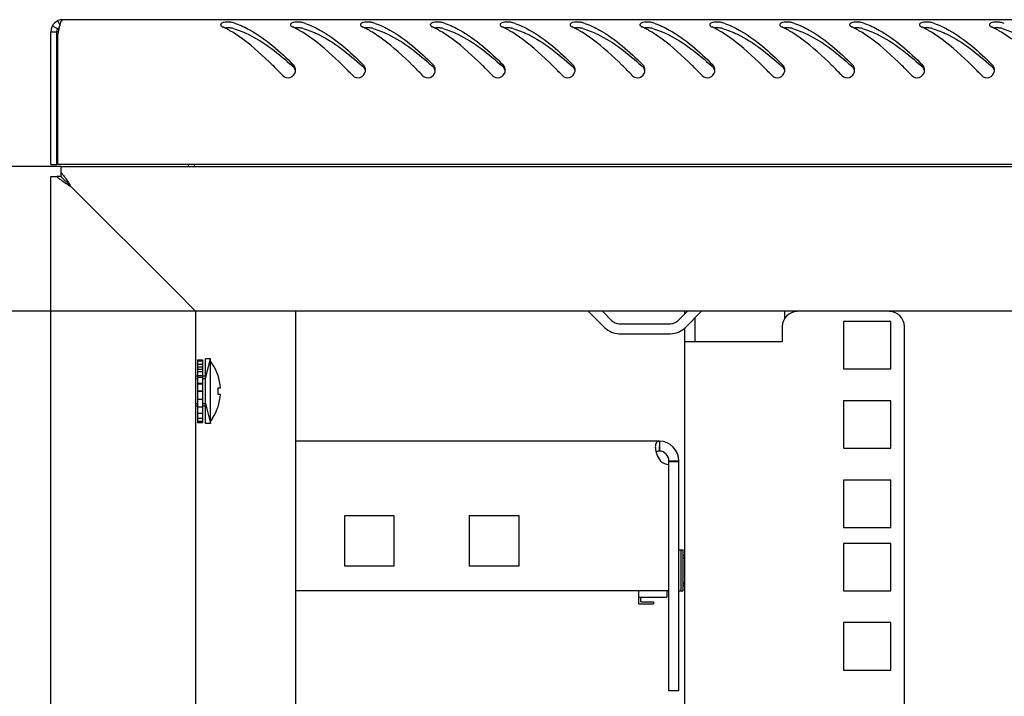
# Model space of a CAD drawing. Units: millimetres. Extents: x 0 to 841, y 0 to 594.
# Drawn here: x 527 to 547, y 338 to 352 of the extents above; entities that cross this region are included whole.
import ezdxf

# ---------------------------------------------------------------- set-up
doc = ezdxf.new("R2010")
doc.units = ezdxf.units.MM
doc.header["$LTSCALE"] = 46.255
doc.layers.get('0').update_dxf_attribs({"linetype": 'CONTINUOUS'})
for name, color, linetype in [('07__ASM_ALL_ANNOTATION', 7, 'CONTINUOUS'), ('ALL_AXES', 7, 'CONTINUOUS'), ('ALL_FEATURES', 7, 'CONTINUOUS'), ('AXIS', 7, 'CONTINUOUS')]:
    doc.layers.add(name, color=color, linetype=linetype)
doc.styles.get("Standard").update_dxf_attribs({"font": 'gost.ttf'})
doc.dimstyles.new('DIMSTYLE_1', dxfattribs={"dimtxt": 3.5, "dimasz": 4, "dimexe": 0.5, "dimexo": 0, "dimgap": 0.875, "dimtad": 1, "dimdec": 3, "dimlfac": 10, "dimtxsty": 'STANDARD', "dimblk": '_FILLED', "dimblk1": '_FILLED', "dimblk2": '_FILLED', "dimcen": 0.09, "dimadec": 0, "dimazin": 0, "dimtp": 1.2, "dimtm": 1.2, "dimtfac": 1, "dimtdec": 3, "dimtofl": 0, "dimtmove": 0, "dimatfit": 3, "dimldrblk": '_FILLED', "dimfxl": 1, "dimtolj": 1, "dimarcsym": 0})

# ---------------------------------------------------------------- blocks, each defined once
blk = doc.blocks.new('_FILLED')
at = {"color": 0, "linetype": 'ByBlock'}
blk.add_solid([(0, 0), (-1, 0.125), (-1, -0.125)], dxfattribs=at)
blk = doc.blocks.new('*D23')
at = {"layer": '07__ASM_ALL_ANNOTATION', "color": 2, "linetype": 'Continuous'}
for p, q in [((532.986, 345.861), (519.369, 345.861)), ((519.869, 345.861), (519.869, 261.361)), ((519.869, 176.861), (519.869, 261.361)), ((531.186, 176.861), (519.369, 176.861))]:
    blk.add_line(p, q, dxfattribs=at)
at = {"layer": '07__ASM_ALL_ANNOTATION', "color": 2, "linetype": 'Continuous', "xscale": 4, "yscale": 4, "zscale": 4}
for p, rotation in [((519.869, 345.861), 90), ((519.869, 176.861), 270)]:
    blk.add_blockref('_FILLED', p, dxfattribs=dict(at, rotation=rotation))
at = {"layer": '07__ASM_ALL_ANNOTATION', "color": 2, "linetype": 'Continuous', "insert": (515.494, 261.361), "char_height": 3.5, "width": 8.3511, "attachment_point": 2, "rotation": 90, "line_spacing_factor": 0.9}
blk.add_mtext('1690', dxfattribs=at)
blk = doc.blocks.new('*D24')
at = {"layer": '07__ASM_ALL_ANNOTATION', "color": 2, "linetype": 'Continuous'}
for p, q in [((528.286, 348.761), (509.072, 348.761)), ((509.572, 348.761), (509.572, 261.361)), ((509.572, 173.961), (509.572, 261.361)), ((528.286, 173.961), (509.072, 173.961))]:
    blk.add_line(p, q, dxfattribs=at)
at = {"layer": '07__ASM_ALL_ANNOTATION', "color": 2, "linetype": 'Continuous', "xscale": 4, "yscale": 4, "zscale": 4}
for p, rotation in [((509.572, 348.761), 90), ((509.572, 173.961), 270)]:
    blk.add_blockref('_FILLED', p, dxfattribs=dict(at, rotation=rotation))
at = {"layer": '07__ASM_ALL_ANNOTATION', "color": 2, "linetype": 'Continuous', "insert": (505.197, 261.361), "char_height": 3.5, "width": 8.3511, "attachment_point": 2, "rotation": 90, "line_spacing_factor": 0.9}
blk.add_mtext('1748', dxfattribs=at)

msp = doc.modelspace()

# ---------------------------------------------------------------- linework, layer by layer
at = {"color": 7, "linetype": 'Continuous'}
for p, q in [((528.22621, 351.67952), (528.26623, 351.59222)), ((528.11837, 351.58135), (528.22229, 351.52135)), ((528.08621, 351.46135), (528.20621, 351.46135)), ((528.20621, 348.80135), (528.20621, 351.46135)), ((528.08621, 348.80135), (528.20621, 348.80135)), ((530.95621, 348.80135), (530.95621, 348.76135)), ((528.28621, 348.56135), (528.20337, 348.56135)), ((528.28621, 348.64419), (528.28621, 348.56135)), ((528.3478, 348.49976), (528.28621, 348.56135)), ((528.3478, 348.49977), (528.35922, 348.48834)), ((528.35922, 348.48834), (528.41687, 348.4307)), ((528.41686, 348.4307), (528.35922, 348.48834)), ((528.42726, 348.4203), (528.41686, 348.4307)), ((528.48621, 348.36135), (528.42726, 348.4203)), ((539.13621, 345.86135), (539.3247, 345.67286)), ((540.64772, 345.67286), (540.83621, 345.86135)), ((542.78621, 345.70931), (542.78621, 345.85385)), ((539.4732, 345.61135), (540.49923, 345.61135)), ((540.98621, 345.72851), (540.98621, 345.25385)), ((531.02621, 344.88635), (531.02621, 343.63635)), ((531.02621, 344.88635), (531.12621, 344.88635)), ((531.02621, 344.86531), (531.12621, 344.86531)), ((531.02621, 344.80312), (531.12621, 344.80312)), ((531.12621, 344.88635), (531.12621, 343.63635)), ((531.28621, 344.91135), (531.18621, 344.91135)), ((531.18621, 343.61136), (531.18621, 344.91134)), ((531.28621, 343.61136), (531.28621, 344.91134)), ((531.32621, 344.80421), (531.28621, 344.86135)), ((531.32621, 344.8003), (531.32621, 344.80421)), ((531.02621, 344.74682), (531.12621, 344.74682)), ((531.02621, 344.704), (531.12621, 344.704)), ((531.02621, 344.65743), (531.12621, 344.65743)), ((531.02621, 344.56135), (530.98621, 344.56135)), ((531.02621, 344.57472), (531.12621, 344.57472)), ((531.02621, 344.54106), (531.12621, 344.54106)), ((531.02621, 344.42408), (531.12621, 344.42408)), ((531.02621, 344.40562), (531.12621, 344.40562)), ((531.18621, 344.56135), (531.12621, 344.56135)), ((531.02621, 344.26235), (531.12621, 344.26235)), ((531.12621, 344.26135), (531.02621, 344.26135)), ((531.02621, 344.26035), (531.12621, 344.26035)), ((531.43852, 344.32635), (531.48271, 344.32635)), ((531.48271, 344.19635), (531.43852, 344.19635)), ((531.02621, 344.10055), (531.12621, 344.10055)), ((531.02621, 343.96135), (530.98621, 343.96135)), ((531.02621, 343.94972), (531.12621, 343.94972)), ((531.02621, 343.82012), (531.12621, 343.82012)), ((531.18621, 343.96135), (531.12621, 343.96135)), ((531.02621, 343.72059), (531.12621, 343.72059)), ((531.02621, 343.65791), (531.12621, 343.65791)), ((531.02621, 343.63635), (531.12621, 343.63635)), ((531.28621, 343.61135), (531.18621, 343.61135)), ((531.32621, 343.71849), (531.28621, 343.66135)), ((531.32621, 343.71849), (531.32621, 343.7224)), ((540.28091, 343.26108), (540.27356, 343.06122)), ((540.27689, 343.26027), (540.27689, 343.06081)), ((540.66621, 342.86135), (540.46621, 342.86135)), ((540.66621, 341.08135), (540.75121, 341.08135)), ((540.71121, 340.26135), (540.71121, 341.08135)), ((540.75121, 340.26135), (540.75121, 341.08135)), ((540.78621, 340.97135), (540.75121, 340.97135)), ((539.86121, 340.00135), (539.86121, 340.26135)), ((540.42621, 340.26135), (540.42621, 340.13135)), ((540.66621, 340.26135), (540.75121, 340.26135)), ((540.78621, 340.37135), (540.75121, 340.37135)), ((539.86121, 340.13135), (540.42621, 340.13135)), ((539.90121, 340.04135), (539.90121, 340.13135)), ((539.86121, 340.00135), (540.16121, 340.00135)), ((539.90121, 340.04135), (540.16121, 340.04135)), ((540.16121, 340.04135), (540.16121, 340.00135)), ((540.66621, 338.26135), (540.46621, 338.26135))]:
    msp.add_line(p, q, dxfattribs=at)
at = {"color": 3, "linetype": 'Continuous'}
for p, q in [((607.14621, 351.70135), (528.32621, 351.70135)), ((528.08621, 348.80135), (528.08621, 351.46135)), ((528.22621, 348.80135), (528.22621, 351.41825)), ((607.24621, 348.80135), (528.22621, 348.80135)), ((528.28621, 348.76135), (528.28621, 348.64419)), ((528.28621, 348.76135), (607.18621, 348.76135)), ((530.83621, 348.80135), (530.83621, 348.76135)), ((528.08621, 174.16135), (528.08621, 348.56135)), ((528.08621, 348.56135), (528.20337, 348.56135)), ((530.58621, 346.26135), (528.48621, 348.36135)), ((530.96876, 345.8788), (530.58621, 346.26135)), ((530.98621, 345.86135), (530.96876, 345.8788)), ((530.98621, 345.86135), (530.98621, 176.86135)), ((604.48621, 345.86135), (530.98621, 345.86135)), ((532.98621, 345.86135), (532.98621, 176.86135)), ((538.8563, 345.85842), (539.18328, 345.53144)), ((540.78621, 345.81135), (540.78621, 345.85385)), ((540.78914, 345.53144), (541.11613, 345.85842)), ((539.4732, 345.41135), (540.49923, 345.41135)), ((540.78621, 177.19126), (540.78621, 345.53144)), ((542.73621, 345.55385), (542.73621, 345.25385)), ((545.18621, 177.16885), (545.18621, 345.55385)), ((540.78621, 345.25385), (542.73621, 345.25385)), ((540.26621, 343.26135), (532.98621, 343.26135)), ((533.96621, 341.76135), (533.96621, 340.76135)), ((534.96621, 341.76135), (533.96621, 341.76135)), ((534.96621, 340.76135), (534.96621, 341.76135)), ((536.46621, 341.76135), (536.46621, 340.76135)), ((537.46621, 341.76135), (536.46621, 341.76135)), ((537.46621, 340.76135), (537.46621, 341.76135)), ((533.96621, 340.76135), (534.96621, 340.76135)), ((536.46621, 340.76135), (537.46621, 340.76135)), ((540.46621, 340.26135), (532.98621, 340.26135))]:
    msp.add_line(p, q, dxfattribs=at)
at = {"color": 2, "linetype": 'Continuous'}
for p, q in [((531.18621, 344.51135), (531.28621, 344.91135)), ((530.98621, 344.51135), (531.02621, 344.51135)), ((531.12621, 344.51135), (531.18621, 344.51135)), ((530.98621, 344.01135), (531.02621, 344.01135)), ((531.12621, 344.01135), (531.18621, 344.01135)), ((531.18621, 344.01135), (531.28621, 343.61135)), ((540.75121, 340.92135), (540.78621, 340.92135)), ((540.75121, 340.42135), (540.78621, 340.42135))]:
    msp.add_line(p, q, dxfattribs=at)
at = {"color": 3, "linetype": 'Continuous'}
for centre, radius, start, end in [((528.32621, 351.46135), 0.24, 90, 180), ((530.4978, 351.01678), 2.30665, 167.334627, 168.916675), ((529.7998, 351.17271), 1.59145, 166.089466, 167.301781), ((529.46735, 351.25464), 1.24905, 165.234963, 166.071189), ((529.20977, 351.3229), 0.98258, 163.800932, 165.256384), ((530.72204, 349.83992), 1.8969, 63.417378, 64.7852), ((530.6474, 349.69205), 2.06254, 60.977978, 63.401325), ((530.55041, 349.51618), 2.26338, 59.505018, 60.990892), ((531.29329, 350.20303), 1.50484, 70.905802, 72.640782), ((532.12204, 349.83992), 1.8969, 63.417378, 64.7852), ((532.0474, 349.69205), 2.06254, 60.977978, 63.401325), ((531.95041, 349.51618), 2.26338, 59.505018, 60.990892), ((532.69329, 350.20303), 1.50484, 70.905802, 72.640782), ((533.52204, 349.83992), 1.8969, 63.417378, 64.7852), ((533.4474, 349.69205), 2.06254, 60.977978, 63.401325), ((533.35041, 349.51618), 2.26338, 59.505018, 60.990892), ((534.09329, 350.20303), 1.50484, 70.905802, 72.640782), ((534.92204, 349.83992), 1.8969, 63.417378, 64.7852), ((534.8474, 349.69205), 2.06254, 60.977978, 63.401325), ((534.75041, 349.51618), 2.26338, 59.505018, 60.990892), ((535.49329, 350.20303), 1.50484, 70.905802, 72.640782), ((536.32204, 349.83992), 1.8969, 63.417378, 64.7852), ((536.2474, 349.69205), 2.06254, 60.977978, 63.401325), ((536.15041, 349.51618), 2.26338, 59.505018, 60.990892), ((536.89329, 350.20303), 1.50484, 70.905802, 72.640782), ((537.72204, 349.83992), 1.8969, 63.417378, 64.7852), ((537.6474, 349.69205), 2.06254, 60.977978, 63.401325), ((537.55041, 349.51618), 2.26338, 59.505018, 60.990892), ((538.29329, 350.20303), 1.50484, 70.905802, 72.640782), ((539.12204, 349.83992), 1.8969, 63.417378, 64.7852), ((539.0474, 349.69205), 2.06254, 60.977978, 63.401325), ((538.95041, 349.51618), 2.26338, 59.505018, 60.990892), ((539.69329, 350.20303), 1.50484, 70.905802, 72.640782), ((540.52204, 349.83992), 1.8969, 63.417378, 64.7852), ((540.4474, 349.69205), 2.06254, 60.977978, 63.401325), ((540.35041, 349.51618), 2.26338, 59.505018, 60.990892), ((541.09329, 350.20303), 1.50484, 70.905802, 72.640782), ((541.92204, 349.83992), 1.8969, 63.417378, 64.7852), ((541.8474, 349.69205), 2.06254, 60.977978, 63.401325), ((541.75041, 349.51618), 2.26338, 59.505018, 60.990892), ((542.49329, 350.20303), 1.50484, 70.905802, 72.640782), ((543.32204, 349.83992), 1.8969, 63.417378, 64.7852), ((543.2474, 349.69205), 2.06254, 60.977978, 63.401325), ((543.15041, 349.51618), 2.26338, 59.505018, 60.990892), ((543.89329, 350.20303), 1.50484, 70.905802, 72.640782), ((544.72204, 349.83992), 1.8969, 63.417378, 64.7852), ((544.6474, 349.69205), 2.06254, 60.977978, 63.401325), ((544.55041, 349.51618), 2.26338, 59.505018, 60.990892), ((545.29329, 350.20303), 1.50484, 70.905802, 72.640782), ((546.12204, 349.83992), 1.8969, 63.417378, 64.7852), ((546.0474, 349.69205), 2.06254, 60.977978, 63.401325), ((545.95041, 349.51618), 2.26338, 59.505018, 60.990892), ((546.69329, 350.20303), 1.50484, 70.905802, 72.640782), ((531.40223, 350.83737), 3.2287, 168.87762, 169.635594), ((532.82639, 350.68897), 0.16125, 0.784989, 14.717932), ((534.22639, 350.68897), 0.16125, 0.784989, 14.717932), ((535.62639, 350.68897), 0.16125, 0.784989, 14.717932), ((537.02639, 350.68897), 0.16125, 0.784989, 14.717932), ((538.42639, 350.68897), 0.16125, 0.784989, 14.717932), ((539.82639, 350.68897), 0.16125, 0.784989, 14.717932), ((541.22639, 350.68897), 0.16125, 0.784989, 14.717932), ((542.62639, 350.68897), 0.16125, 0.784989, 14.717932), ((544.02639, 350.68897), 0.16125, 0.784989, 14.717932), ((545.42639, 350.68897), 0.16125, 0.784989, 14.717932), ((546.82639, 350.68897), 0.16125, 0.784989, 14.717932), ((532.83697, 350.68863), 0.15064, 349.05366, 354.985302), ((532.83172, 350.6891), 0.15591, 354.982511, 0.761877), ((534.23697, 350.68863), 0.15064, 349.05366, 354.985302), ((534.23172, 350.6891), 0.15591, 354.982511, 0.761877), ((535.63697, 350.68863), 0.15064, 349.05366, 354.985302), ((535.63172, 350.6891), 0.15591, 354.982511, 0.761877), ((537.03697, 350.68863), 0.15064, 349.05366, 354.985302), ((537.03172, 350.6891), 0.15591, 354.982511, 0.761877), ((538.43697, 350.68863), 0.15064, 349.05366, 354.985302), ((538.43172, 350.6891), 0.15591, 354.982511, 0.761877), ((539.83697, 350.68863), 0.15064, 349.05366, 354.985302), ((539.83172, 350.6891), 0.15591, 354.982511, 0.761877), ((541.23697, 350.68863), 0.15064, 349.05366, 354.985302), ((541.23172, 350.6891), 0.15591, 354.982511, 0.761877), ((542.63697, 350.68863), 0.15064, 349.05366, 354.985302), ((542.63172, 350.6891), 0.15591, 354.982511, 0.761877), ((544.03697, 350.68863), 0.15064, 349.05366, 354.985302), ((544.03172, 350.6891), 0.15591, 354.982511, 0.761877), ((545.43697, 350.68863), 0.15064, 349.05366, 354.985302), ((545.43172, 350.6891), 0.15591, 354.982511, 0.761877), ((546.83697, 350.68863), 0.15064, 349.05366, 354.985302), ((546.83172, 350.6891), 0.15591, 354.982511, 0.761877), ((543.03621, 345.55385), 0.3, 90, 180), ((544.88621, 345.55385), 0.3, 0, 90), ((539.4732, 345.82135), 0.41, 225, 270), ((540.49923, 345.82135), 0.41, 270, 315), ((540.26621, 342.86135), 0.4, 0, 88.466403), ((540.68307, 343.16644), 0.49039, 192.26261, 194.867835)]:
    msp.add_arc(centre, radius, start, end, dxfattribs=at)
at = {"color": 7, "linetype": 'Continuous'}
for centre, radius, start, end in [((528.32621, 351.46135), 0.12, 138.208106, 180), ((526.6968, 343.82467), 9.33182, 47.972281, 48.137092), ((528.0968, 343.82467), 9.33182, 47.972281, 48.137092), ((529.4968, 343.82467), 9.33182, 47.972281, 48.137092), ((530.8968, 343.82467), 9.33182, 47.972281, 48.137092), ((532.2968, 343.82467), 9.33182, 47.972281, 48.137092), ((533.6968, 343.82467), 9.33182, 47.972281, 48.137092), ((535.0968, 343.82467), 9.33182, 47.972281, 48.137092), ((536.4968, 343.82467), 9.33182, 47.972281, 48.137092), ((537.8968, 343.82467), 9.33182, 47.972281, 48.137092), ((539.2968, 343.82467), 9.33182, 47.972281, 48.137092), ((540.6968, 343.82467), 9.33182, 47.972281, 48.137092), ((539.4732, 345.82135), 0.21, 225, 270), ((540.49923, 345.82135), 0.21, 270, 315), ((530.4899, 344.26135), 0.99493, 3.745876, 32.799444), ((530.4899, 344.26135), 0.99493, 327.200556, 356.254124), ((530.4899, 344.26135), 0.95085, 356.080194, 3.919806), ((540.29029, 342.79697), 0.26418, 93.659712, 95.330197), ((540.29329, 342.7521), 0.30914, 93.040477, 93.683605), ((540.26621, 342.86135), 0.2, 0, 87.893528)]:
    msp.add_arc(centre, radius, start, end, dxfattribs=at)
at = {"color": 3, "linetype": 'Continuous'}
for points, knots in [([(528.32621, 351.70135), (528.30147, 351.70135), (528.28289, 351.64671), (528.27065, 351.6123), (528.2662, 351.59702)], [0, 0, 0, 0, 0.60854652, 1, 1, 1, 1]), ([(531.48848, 351.61102), (531.4879, 351.60954), (531.48704, 351.60646), (531.48683, 351.60327), (531.48688, 351.60169)], [0, 0, 0, 0, 0.50173698, 1, 1, 1, 1]), ([(531.48688, 351.60169), (531.487, 351.59818), (531.48894, 351.59065), (531.49313, 351.58423), (531.49568, 351.58108)], [0, 0, 0, 0, 0.46477837, 1, 1, 1, 1]), ([(531.67595, 351.65052), (531.65473, 351.65217), (531.59512, 351.65126), (531.50428, 351.65143), (531.48848, 351.61102)], [0, 0, 0, 0, 0.32905331, 1, 1, 1, 1]), ([(531.49568, 351.58108), (531.49974, 351.57607), (531.51058, 351.56648), (531.52307, 351.55941), (531.53015, 351.55608)], [0, 0, 0, 0, 0.45224801, 1, 1, 1, 1]), ([(531.74228, 351.63933), (531.73246, 351.6424), (531.71041, 351.64703), (531.68808, 351.64957), (531.67595, 351.65052)], [0, 0, 0, 0, 0.45789322, 1, 1, 1, 1]), ([(531.78556, 351.62508), (531.88574, 351.59041), (532.32073, 351.38699), (532.68024, 351.05826), (532.94436, 350.79736)], [0, 0, 0, 0, 0.22212369, 1, 1, 1, 1]), ([(532.88848, 351.61102), (532.8879, 351.60954), (532.88704, 351.60646), (532.88683, 351.60327), (532.88688, 351.60169)], [0, 0, 0, 0, 0.50173698, 1, 1, 1, 1]), ([(532.88688, 351.60169), (532.887, 351.59818), (532.88894, 351.59065), (532.89313, 351.58423), (532.89568, 351.58108)], [0, 0, 0, 0, 0.46477837, 1, 1, 1, 1]), ([(533.07595, 351.65052), (533.05473, 351.65217), (532.99512, 351.65126), (532.90428, 351.65143), (532.88848, 351.61102)], [0, 0, 0, 0, 0.32905331, 1, 1, 1, 1]), ([(532.89568, 351.58108), (532.89974, 351.57607), (532.91058, 351.56648), (532.92307, 351.55941), (532.93015, 351.55608)], [0, 0, 0, 0, 0.45224801, 1, 1, 1, 1]), ([(533.14228, 351.63933), (533.13246, 351.6424), (533.11041, 351.64703), (533.08808, 351.64957), (533.07595, 351.65052)], [0, 0, 0, 0, 0.45789322, 1, 1, 1, 1]), ([(533.18556, 351.62508), (533.28574, 351.59041), (533.72073, 351.38699), (534.08024, 351.05826), (534.34436, 350.79736)], [0, 0, 0, 0, 0.22212369, 1, 1, 1, 1]), ([(534.28848, 351.61102), (534.2879, 351.60954), (534.28704, 351.60646), (534.28683, 351.60327), (534.28688, 351.60169)], [0, 0, 0, 0, 0.50173698, 1, 1, 1, 1]), ([(534.28688, 351.60169), (534.287, 351.59818), (534.28894, 351.59065), (534.29313, 351.58423), (534.29568, 351.58108)], [0, 0, 0, 0, 0.46477837, 1, 1, 1, 1]), ([(534.47595, 351.65052), (534.45473, 351.65217), (534.39512, 351.65126), (534.30428, 351.65143), (534.28848, 351.61102)], [0, 0, 0, 0, 0.32905331, 1, 1, 1, 1]), ([(534.29568, 351.58108), (534.29974, 351.57607), (534.31058, 351.56648), (534.32307, 351.55941), (534.33015, 351.55608)], [0, 0, 0, 0, 0.45224801, 1, 1, 1, 1]), ([(534.54228, 351.63933), (534.53246, 351.6424), (534.51041, 351.64703), (534.48808, 351.64957), (534.47595, 351.65052)], [0, 0, 0, 0, 0.45789322, 1, 1, 1, 1]), ([(534.58556, 351.62508), (534.68574, 351.59041), (535.12073, 351.38699), (535.48024, 351.05826), (535.74436, 350.79736)], [0, 0, 0, 0, 0.22212369, 1, 1, 1, 1]), ([(535.68848, 351.61102), (535.6879, 351.60954), (535.68704, 351.60646), (535.68683, 351.60327), (535.68688, 351.60169)], [0, 0, 0, 0, 0.50173698, 1, 1, 1, 1]), ([(535.68688, 351.60169), (535.687, 351.59818), (535.68894, 351.59065), (535.69313, 351.58423), (535.69568, 351.58108)], [0, 0, 0, 0, 0.46477837, 1, 1, 1, 1]), ([(535.87595, 351.65052), (535.85473, 351.65217), (535.79512, 351.65126), (535.70428, 351.65143), (535.68848, 351.61102)], [0, 0, 0, 0, 0.32905331, 1, 1, 1, 1]), ([(535.69568, 351.58108), (535.69974, 351.57607), (535.71058, 351.56648), (535.72307, 351.55941), (535.73015, 351.55608)], [0, 0, 0, 0, 0.45224801, 1, 1, 1, 1]), ([(535.94228, 351.63933), (535.93246, 351.6424), (535.91041, 351.64703), (535.88808, 351.64957), (535.87595, 351.65052)], [0, 0, 0, 0, 0.45789322, 1, 1, 1, 1]), ([(535.98556, 351.62508), (536.08574, 351.59041), (536.52073, 351.38699), (536.88024, 351.05826), (537.14436, 350.79736)], [0, 0, 0, 0, 0.22212369, 1, 1, 1, 1]), ([(537.08848, 351.61102), (537.0879, 351.60954), (537.08704, 351.60646), (537.08683, 351.60327), (537.08688, 351.60169)], [0, 0, 0, 0, 0.50173698, 1, 1, 1, 1]), ([(537.08688, 351.60169), (537.087, 351.59818), (537.08894, 351.59065), (537.09313, 351.58423), (537.09568, 351.58108)], [0, 0, 0, 0, 0.46477837, 1, 1, 1, 1]), ([(537.27595, 351.65052), (537.25473, 351.65217), (537.19512, 351.65126), (537.10428, 351.65143), (537.08848, 351.61102)], [0, 0, 0, 0, 0.32905331, 1, 1, 1, 1]), ([(537.09568, 351.58108), (537.09974, 351.57607), (537.11058, 351.56648), (537.12307, 351.55941), (537.13015, 351.55608)], [0, 0, 0, 0, 0.45224801, 1, 1, 1, 1]), ([(537.34228, 351.63933), (537.33246, 351.6424), (537.31041, 351.64703), (537.28808, 351.64957), (537.27595, 351.65052)], [0, 0, 0, 0, 0.45789322, 1, 1, 1, 1]), ([(537.38556, 351.62508), (537.48574, 351.59041), (537.92073, 351.38699), (538.28024, 351.05826), (538.54436, 350.79736)], [0, 0, 0, 0, 0.22212369, 1, 1, 1, 1]), ([(538.48848, 351.61102), (538.4879, 351.60954), (538.48704, 351.60646), (538.48683, 351.60327), (538.48688, 351.60169)], [0, 0, 0, 0, 0.50173698, 1, 1, 1, 1]), ([(538.48688, 351.60169), (538.487, 351.59818), (538.48894, 351.59065), (538.49313, 351.58423), (538.49568, 351.58108)], [0, 0, 0, 0, 0.46477837, 1, 1, 1, 1]), ([(538.67595, 351.65052), (538.65473, 351.65217), (538.59512, 351.65126), (538.50428, 351.65143), (538.48848, 351.61102)], [0, 0, 0, 0, 0.32905331, 1, 1, 1, 1]), ([(538.49568, 351.58108), (538.49974, 351.57607), (538.51058, 351.56648), (538.52307, 351.55941), (538.53015, 351.55608)], [0, 0, 0, 0, 0.45224801, 1, 1, 1, 1]), ([(538.74228, 351.63933), (538.73246, 351.6424), (538.71041, 351.64703), (538.68808, 351.64957), (538.67595, 351.65052)], [0, 0, 0, 0, 0.45789322, 1, 1, 1, 1]), ([(538.78556, 351.62508), (538.88574, 351.59041), (539.32073, 351.38699), (539.68024, 351.05826), (539.94436, 350.79736)], [0, 0, 0, 0, 0.22212369, 1, 1, 1, 1]), ([(539.88848, 351.61102), (539.8879, 351.60954), (539.88704, 351.60646), (539.88683, 351.60327), (539.88688, 351.60169)], [0, 0, 0, 0, 0.50173698, 1, 1, 1, 1]), ([(539.88688, 351.60169), (539.887, 351.59818), (539.88894, 351.59065), (539.89313, 351.58423), (539.89568, 351.58108)], [0, 0, 0, 0, 0.46477837, 1, 1, 1, 1]), ([(540.07595, 351.65052), (540.05473, 351.65217), (539.99512, 351.65126), (539.90428, 351.65143), (539.88848, 351.61102)], [0, 0, 0, 0, 0.32905331, 1, 1, 1, 1]), ([(539.89568, 351.58108), (539.89974, 351.57607), (539.91058, 351.56648), (539.92307, 351.55941), (539.93015, 351.55608)], [0, 0, 0, 0, 0.45224801, 1, 1, 1, 1]), ([(540.14228, 351.63933), (540.13246, 351.6424), (540.11041, 351.64703), (540.08808, 351.64957), (540.07595, 351.65052)], [0, 0, 0, 0, 0.45789322, 1, 1, 1, 1]), ([(540.18556, 351.62508), (540.28574, 351.59041), (540.72073, 351.38699), (541.08024, 351.05826), (541.34436, 350.79736)], [0, 0, 0, 0, 0.22212369, 1, 1, 1, 1]), ([(541.28848, 351.61102), (541.2879, 351.60954), (541.28704, 351.60646), (541.28683, 351.60327), (541.28688, 351.60169)], [0, 0, 0, 0, 0.50173698, 1, 1, 1, 1]), ([(541.28688, 351.60169), (541.287, 351.59818), (541.28894, 351.59065), (541.29313, 351.58423), (541.29568, 351.58108)], [0, 0, 0, 0, 0.46477837, 1, 1, 1, 1]), ([(541.47595, 351.65052), (541.45473, 351.65217), (541.39512, 351.65126), (541.30428, 351.65143), (541.28848, 351.61102)], [0, 0, 0, 0, 0.32905331, 1, 1, 1, 1]), ([(541.29568, 351.58108), (541.29974, 351.57607), (541.31058, 351.56648), (541.32307, 351.55941), (541.33015, 351.55608)], [0, 0, 0, 0, 0.45224801, 1, 1, 1, 1]), ([(541.54228, 351.63933), (541.53246, 351.6424), (541.51041, 351.64703), (541.48808, 351.64957), (541.47595, 351.65052)], [0, 0, 0, 0, 0.45789322, 1, 1, 1, 1]), ([(541.58556, 351.62508), (541.68574, 351.59041), (542.12073, 351.38699), (542.48024, 351.05826), (542.74436, 350.79736)], [0, 0, 0, 0, 0.22212369, 1, 1, 1, 1]), ([(542.68848, 351.61102), (542.6879, 351.60954), (542.68704, 351.60646), (542.68683, 351.60327), (542.68688, 351.60169)], [0, 0, 0, 0, 0.50173698, 1, 1, 1, 1]), ([(542.68688, 351.60169), (542.687, 351.59818), (542.68894, 351.59065), (542.69313, 351.58423), (542.69568, 351.58108)], [0, 0, 0, 0, 0.46477837, 1, 1, 1, 1]), ([(542.87595, 351.65052), (542.85473, 351.65217), (542.79512, 351.65126), (542.70428, 351.65143), (542.68848, 351.61102)], [0, 0, 0, 0, 0.32905331, 1, 1, 1, 1]), ([(542.69568, 351.58108), (542.69974, 351.57607), (542.71058, 351.56648), (542.72307, 351.55941), (542.73015, 351.55608)], [0, 0, 0, 0, 0.45224801, 1, 1, 1, 1]), ([(542.94228, 351.63933), (542.93246, 351.6424), (542.91041, 351.64703), (542.88808, 351.64957), (542.87595, 351.65052)], [0, 0, 0, 0, 0.45789322, 1, 1, 1, 1]), ([(542.98556, 351.62508), (543.08574, 351.59041), (543.52073, 351.38699), (543.88024, 351.05826), (544.14436, 350.79736)], [0, 0, 0, 0, 0.22212369, 1, 1, 1, 1]), ([(544.08848, 351.61102), (544.0879, 351.60954), (544.08704, 351.60646), (544.08683, 351.60327), (544.08688, 351.60169)], [0, 0, 0, 0, 0.50173698, 1, 1, 1, 1]), ([(544.08688, 351.60169), (544.087, 351.59818), (544.08894, 351.59065), (544.09313, 351.58423), (544.09568, 351.58108)], [0, 0, 0, 0, 0.46477837, 1, 1, 1, 1]), ([(544.27595, 351.65052), (544.25473, 351.65217), (544.19512, 351.65126), (544.10428, 351.65143), (544.08848, 351.61102)], [0, 0, 0, 0, 0.32905331, 1, 1, 1, 1]), ([(544.09568, 351.58108), (544.09974, 351.57607), (544.11058, 351.56648), (544.12307, 351.55941), (544.13015, 351.55608)], [0, 0, 0, 0, 0.45224801, 1, 1, 1, 1]), ([(544.34228, 351.63933), (544.33246, 351.6424), (544.31041, 351.64703), (544.28808, 351.64957), (544.27595, 351.65052)], [0, 0, 0, 0, 0.45789322, 1, 1, 1, 1]), ([(544.38556, 351.62508), (544.48574, 351.59041), (544.92073, 351.38699), (545.28024, 351.05826), (545.54436, 350.79736)], [0, 0, 0, 0, 0.22212369, 1, 1, 1, 1]), ([(545.48848, 351.61102), (545.4879, 351.60954), (545.48704, 351.60646), (545.48683, 351.60327), (545.48688, 351.60169)], [0, 0, 0, 0, 0.50173698, 1, 1, 1, 1]), ([(545.48688, 351.60169), (545.487, 351.59818), (545.48894, 351.59065), (545.49313, 351.58423), (545.49568, 351.58108)], [0, 0, 0, 0, 0.46477837, 1, 1, 1, 1]), ([(545.67595, 351.65052), (545.65473, 351.65217), (545.59512, 351.65126), (545.50428, 351.65143), (545.48848, 351.61102)], [0, 0, 0, 0, 0.32905331, 1, 1, 1, 1]), ([(545.49568, 351.58108), (545.49974, 351.57607), (545.51058, 351.56648), (545.52307, 351.55941), (545.53015, 351.55608)], [0, 0, 0, 0, 0.45224801, 1, 1, 1, 1]), ([(545.74228, 351.63933), (545.73246, 351.6424), (545.71041, 351.64703), (545.68808, 351.64957), (545.67595, 351.65052)], [0, 0, 0, 0, 0.45789322, 1, 1, 1, 1]), ([(545.78556, 351.62508), (545.88574, 351.59041), (546.32073, 351.38699), (546.68024, 351.05826), (546.94436, 350.79736)], [0, 0, 0, 0, 0.22212369, 1, 1, 1, 1]), ([(546.88848, 351.61102), (546.8879, 351.60954), (546.88704, 351.60646), (546.88683, 351.60327), (546.88688, 351.60169)], [0, 0, 0, 0, 0.50173698, 1, 1, 1, 1]), ([(546.88688, 351.60169), (546.887, 351.59818), (546.88894, 351.59065), (546.89313, 351.58423), (546.89568, 351.58108)], [0, 0, 0, 0, 0.46477837, 1, 1, 1, 1]), ([(547.07595, 351.65052), (547.05473, 351.65217), (546.99512, 351.65126), (546.90428, 351.65143), (546.88848, 351.61102)], [0, 0, 0, 0, 0.32905331, 1, 1, 1, 1]), ([(546.89568, 351.58108), (546.89974, 351.57607), (546.91058, 351.56648), (546.92307, 351.55941), (546.93015, 351.55608)], [0, 0, 0, 0, 0.45224801, 1, 1, 1, 1]), ([(547.14228, 351.63933), (547.13246, 351.6424), (547.11041, 351.64703), (547.08808, 351.64957), (547.07595, 351.65052)], [0, 0, 0, 0, 0.45789322, 1, 1, 1, 1]), ([(532.73223, 350.5826), (532.66607, 350.65091), (532.41268, 350.90856), (532.14587, 351.1555), (531.93083, 351.31295)], [0, 0, 0, 0, 0.26296652, 1, 1, 1, 1]), ([(534.13223, 350.5826), (534.06607, 350.65091), (533.81268, 350.90856), (533.54587, 351.1555), (533.33083, 351.31295)], [0, 0, 0, 0, 0.26296652, 1, 1, 1, 1]), ([(535.53223, 350.5826), (535.46607, 350.65091), (535.21268, 350.90856), (534.94587, 351.1555), (534.73083, 351.31295)], [0, 0, 0, 0, 0.26296652, 1, 1, 1, 1]), ([(536.93223, 350.5826), (536.86607, 350.65091), (536.61268, 350.90856), (536.34587, 351.1555), (536.13083, 351.31295)], [0, 0, 0, 0, 0.26296652, 1, 1, 1, 1]), ([(538.33223, 350.5826), (538.26607, 350.65091), (538.01268, 350.90856), (537.74587, 351.1555), (537.53083, 351.31295)], [0, 0, 0, 0, 0.26296652, 1, 1, 1, 1]), ([(539.73223, 350.5826), (539.66607, 350.65091), (539.41268, 350.90856), (539.14587, 351.1555), (538.93083, 351.31295)], [0, 0, 0, 0, 0.26296652, 1, 1, 1, 1]), ([(541.13223, 350.5826), (541.06607, 350.65091), (540.81268, 350.90856), (540.54587, 351.1555), (540.33083, 351.31295)], [0, 0, 0, 0, 0.26296652, 1, 1, 1, 1]), ([(542.53223, 350.5826), (542.46607, 350.65091), (542.21268, 350.90856), (541.94587, 351.1555), (541.73083, 351.31295)], [0, 0, 0, 0, 0.26296652, 1, 1, 1, 1]), ([(543.93223, 350.5826), (543.86607, 350.65091), (543.61268, 350.90856), (543.34587, 351.1555), (543.13083, 351.31295)], [0, 0, 0, 0, 0.26296652, 1, 1, 1, 1]), ([(545.33223, 350.5826), (545.26607, 350.65091), (545.01268, 350.90856), (544.74587, 351.1555), (544.53083, 351.31295)], [0, 0, 0, 0, 0.26296652, 1, 1, 1, 1]), ([(546.73223, 350.5826), (546.66607, 350.65091), (546.41268, 350.90856), (546.14587, 351.1555), (545.93083, 351.31295)], [0, 0, 0, 0, 0.26296652, 1, 1, 1, 1]), ([(532.96622, 350.76905), (532.96318, 350.77423), (532.95651, 350.78418), (532.94859, 350.79319), (532.94436, 350.79736)], [0, 0, 0, 0, 0.50260669, 1, 1, 1, 1]), ([(532.98235, 350.72993), (532.98054, 350.73681), (532.97604, 350.75026), (532.96977, 350.76298), (532.96622, 350.76905)], [0, 0, 0, 0, 0.50271784, 1, 1, 1, 1]), ([(534.36622, 350.76905), (534.36318, 350.77423), (534.35651, 350.78418), (534.34859, 350.79319), (534.34436, 350.79736)], [0, 0, 0, 0, 0.50260669, 1, 1, 1, 1]), ([(534.38235, 350.72993), (534.38054, 350.73681), (534.37604, 350.75026), (534.36977, 350.76298), (534.36622, 350.76905)], [0, 0, 0, 0, 0.50271784, 1, 1, 1, 1]), ([(535.76622, 350.76905), (535.76318, 350.77423), (535.75651, 350.78418), (535.74859, 350.79319), (535.74436, 350.79736)], [0, 0, 0, 0, 0.50260669, 1, 1, 1, 1]), ([(535.78235, 350.72993), (535.78054, 350.73681), (535.77604, 350.75026), (535.76977, 350.76298), (535.76622, 350.76905)], [0, 0, 0, 0, 0.50271784, 1, 1, 1, 1]), ([(537.16622, 350.76905), (537.16318, 350.77423), (537.15651, 350.78418), (537.14859, 350.79319), (537.14436, 350.79736)], [0, 0, 0, 0, 0.50260669, 1, 1, 1, 1]), ([(537.18235, 350.72993), (537.18054, 350.73681), (537.17604, 350.75026), (537.16977, 350.76298), (537.16622, 350.76905)], [0, 0, 0, 0, 0.50271784, 1, 1, 1, 1]), ([(538.56622, 350.76905), (538.56318, 350.77423), (538.55651, 350.78418), (538.54859, 350.79319), (538.54436, 350.79736)], [0, 0, 0, 0, 0.50260669, 1, 1, 1, 1]), ([(538.58235, 350.72993), (538.58054, 350.73681), (538.57604, 350.75026), (538.56977, 350.76298), (538.56622, 350.76905)], [0, 0, 0, 0, 0.50271784, 1, 1, 1, 1]), ([(539.96622, 350.76905), (539.96318, 350.77423), (539.95651, 350.78418), (539.94859, 350.79319), (539.94436, 350.79736)], [0, 0, 0, 0, 0.50260669, 1, 1, 1, 1]), ([(539.98235, 350.72993), (539.98054, 350.73681), (539.97604, 350.75026), (539.96977, 350.76298), (539.96622, 350.76905)], [0, 0, 0, 0, 0.50271784, 1, 1, 1, 1]), ([(541.36622, 350.76905), (541.36318, 350.77423), (541.35651, 350.78418), (541.34859, 350.79319), (541.34436, 350.79736)], [0, 0, 0, 0, 0.50260669, 1, 1, 1, 1]), ([(541.38235, 350.72993), (541.38054, 350.73681), (541.37604, 350.75026), (541.36977, 350.76298), (541.36622, 350.76905)], [0, 0, 0, 0, 0.50271784, 1, 1, 1, 1]), ([(542.76622, 350.76905), (542.76318, 350.77423), (542.75651, 350.78418), (542.74859, 350.79319), (542.74436, 350.79736)], [0, 0, 0, 0, 0.50260669, 1, 1, 1, 1]), ([(542.78235, 350.72993), (542.78054, 350.73681), (542.77604, 350.75026), (542.76977, 350.76298), (542.76622, 350.76905)], [0, 0, 0, 0, 0.50271784, 1, 1, 1, 1]), ([(544.16622, 350.76905), (544.16318, 350.77423), (544.15651, 350.78418), (544.14859, 350.79319), (544.14436, 350.79736)], [0, 0, 0, 0, 0.50260669, 1, 1, 1, 1]), ([(544.18235, 350.72993), (544.18054, 350.73681), (544.17604, 350.75026), (544.16977, 350.76298), (544.16622, 350.76905)], [0, 0, 0, 0, 0.50271784, 1, 1, 1, 1]), ([(545.56622, 350.76905), (545.56318, 350.77423), (545.55651, 350.78418), (545.54859, 350.79319), (545.54436, 350.79736)], [0, 0, 0, 0, 0.50260669, 1, 1, 1, 1]), ([(545.58235, 350.72993), (545.58054, 350.73681), (545.57604, 350.75026), (545.56977, 350.76298), (545.56622, 350.76905)], [0, 0, 0, 0, 0.50271784, 1, 1, 1, 1]), ([(546.96622, 350.76905), (546.96318, 350.77423), (546.95651, 350.78418), (546.94859, 350.79319), (546.94436, 350.79736)], [0, 0, 0, 0, 0.50260669, 1, 1, 1, 1]), ([(546.98235, 350.72993), (546.98054, 350.73681), (546.97604, 350.75026), (546.96977, 350.76298), (546.96622, 350.76905)], [0, 0, 0, 0, 0.50271784, 1, 1, 1, 1]), ([(532.73223, 350.5826), (532.76826, 350.54539), (532.89326, 350.51065), (532.97508, 350.60949), (532.98487, 350.66003)], [0, 0, 0, 0, 0.50151441, 1, 1, 1, 1]), ([(534.13223, 350.5826), (534.16826, 350.54539), (534.29326, 350.51065), (534.37508, 350.60949), (534.38487, 350.66003)], [0, 0, 0, 0, 0.50151441, 1, 1, 1, 1]), ([(535.53223, 350.5826), (535.56826, 350.54539), (535.69326, 350.51065), (535.77508, 350.60949), (535.78487, 350.66003)], [0, 0, 0, 0, 0.50151441, 1, 1, 1, 1]), ([(536.93223, 350.5826), (536.96826, 350.54539), (537.09326, 350.51065), (537.17508, 350.60949), (537.18487, 350.66003)], [0, 0, 0, 0, 0.50151441, 1, 1, 1, 1]), ([(538.33223, 350.5826), (538.36826, 350.54539), (538.49326, 350.51065), (538.57508, 350.60949), (538.58487, 350.66003)], [0, 0, 0, 0, 0.50151441, 1, 1, 1, 1]), ([(539.73223, 350.5826), (539.76826, 350.54539), (539.89326, 350.51065), (539.97508, 350.60949), (539.98487, 350.66003)], [0, 0, 0, 0, 0.50151441, 1, 1, 1, 1]), ([(541.13223, 350.5826), (541.16826, 350.54539), (541.29326, 350.51065), (541.37508, 350.60949), (541.38487, 350.66003)], [0, 0, 0, 0, 0.50151441, 1, 1, 1, 1]), ([(542.53223, 350.5826), (542.56826, 350.54539), (542.69326, 350.51065), (542.77508, 350.60949), (542.78487, 350.66003)], [0, 0, 0, 0, 0.50151441, 1, 1, 1, 1]), ([(543.93223, 350.5826), (543.96826, 350.54539), (544.09326, 350.51065), (544.17508, 350.60949), (544.18487, 350.66003)], [0, 0, 0, 0, 0.50151441, 1, 1, 1, 1]), ([(545.33223, 350.5826), (545.36826, 350.54539), (545.49326, 350.51065), (545.57508, 350.60949), (545.58487, 350.66003)], [0, 0, 0, 0, 0.50151441, 1, 1, 1, 1]), ([(546.73223, 350.5826), (546.76826, 350.54539), (546.89326, 350.51065), (546.97508, 350.60949), (546.98487, 350.66003)], [0, 0, 0, 0, 0.50151441, 1, 1, 1, 1]), ([(528.3046, 348.48136), (528.31885, 348.47118), (528.37851, 348.42984), (528.43977, 348.39091), (528.48621, 348.36135)], [0, 0, 0, 0, 0.24142161, 1, 1, 1, 1]), ([(540.26612, 343.25871), (540.24493, 343.25477), (540.19791, 343.22484), (540.19429, 343.17128), (540.1943, 343.14415)], [0, 0, 0, 0, 0.44269803, 1, 1, 1, 1]), ([(540.27689, 343.26027), (540.27506, 343.26007), (540.27146, 343.25963), (540.26788, 343.25904), (540.26612, 343.25871)], [0, 0, 0, 0, 0.50796543, 1, 1, 1, 1]), ([(540.2091, 343.04061), (540.21322, 343.02506), (540.23355, 342.96109), (540.26632, 342.90029), (540.29941, 342.86135)], [0, 0, 0, 0, 0.23942715, 1, 1, 1, 1])]:
    msp.add_open_spline(points, degree=3, knots=knots, dxfattribs=at)
at = {"color": 7, "linetype": 'Continuous'}
for points, knots in [([(531.67462, 351.53524), (531.65677, 351.53647), (531.62154, 351.53717), (531.58635, 351.53473), (531.5692, 351.53244)], [0, 0, 0, 0, 0.50832634, 1, 1, 1, 1]), ([(531.74228, 351.52476), (531.73212, 351.52766), (531.70962, 351.53205), (531.68688, 351.5344), (531.67462, 351.53524)], [0, 0, 0, 0, 0.46222679, 1, 1, 1, 1]), ([(531.74228, 351.52476), (531.84384, 351.49581), (532.28245, 351.32091), (532.65351, 351.01722), (532.92439, 350.77449)], [0, 0, 0, 0, 0.22501699, 1, 1, 1, 1]), ([(533.07462, 351.53524), (533.05677, 351.53647), (533.02154, 351.53717), (532.98635, 351.53473), (532.9692, 351.53244)], [0, 0, 0, 0, 0.50832634, 1, 1, 1, 1]), ([(533.14228, 351.52476), (533.13212, 351.52766), (533.10962, 351.53205), (533.08688, 351.5344), (533.07462, 351.53524)], [0, 0, 0, 0, 0.46222679, 1, 1, 1, 1]), ([(533.14228, 351.52476), (533.24384, 351.49581), (533.68245, 351.32091), (534.05351, 351.01722), (534.32439, 350.77449)], [0, 0, 0, 0, 0.22501699, 1, 1, 1, 1]), ([(534.47462, 351.53524), (534.45677, 351.53647), (534.42154, 351.53717), (534.38635, 351.53473), (534.3692, 351.53244)], [0, 0, 0, 0, 0.50832634, 1, 1, 1, 1]), ([(534.54228, 351.52476), (534.53212, 351.52766), (534.50962, 351.53205), (534.48688, 351.5344), (534.47462, 351.53524)], [0, 0, 0, 0, 0.46222679, 1, 1, 1, 1]), ([(534.54228, 351.52476), (534.64384, 351.49581), (535.08245, 351.32091), (535.45351, 351.01722), (535.72439, 350.77449)], [0, 0, 0, 0, 0.22501699, 1, 1, 1, 1]), ([(535.87462, 351.53524), (535.85677, 351.53647), (535.82154, 351.53717), (535.78635, 351.53473), (535.7692, 351.53244)], [0, 0, 0, 0, 0.50832634, 1, 1, 1, 1]), ([(535.94228, 351.52476), (535.93212, 351.52766), (535.90962, 351.53205), (535.88688, 351.5344), (535.87462, 351.53524)], [0, 0, 0, 0, 0.46222679, 1, 1, 1, 1]), ([(535.94228, 351.52476), (536.04384, 351.49581), (536.48245, 351.32091), (536.85351, 351.01722), (537.12439, 350.77449)], [0, 0, 0, 0, 0.22501699, 1, 1, 1, 1]), ([(537.27462, 351.53524), (537.25677, 351.53647), (537.22154, 351.53717), (537.18635, 351.53473), (537.1692, 351.53244)], [0, 0, 0, 0, 0.50832634, 1, 1, 1, 1]), ([(537.34228, 351.52476), (537.33212, 351.52766), (537.30962, 351.53205), (537.28688, 351.5344), (537.27462, 351.53524)], [0, 0, 0, 0, 0.46222679, 1, 1, 1, 1]), ([(537.34228, 351.52476), (537.44384, 351.49581), (537.88245, 351.32091), (538.25351, 351.01722), (538.52439, 350.77449)], [0, 0, 0, 0, 0.22501699, 1, 1, 1, 1]), ([(538.67462, 351.53524), (538.65677, 351.53647), (538.62154, 351.53717), (538.58635, 351.53473), (538.5692, 351.53244)], [0, 0, 0, 0, 0.50832634, 1, 1, 1, 1]), ([(538.74228, 351.52476), (538.73212, 351.52766), (538.70962, 351.53205), (538.68688, 351.5344), (538.67462, 351.53524)], [0, 0, 0, 0, 0.46222679, 1, 1, 1, 1]), ([(538.74228, 351.52476), (538.84384, 351.49581), (539.28245, 351.32091), (539.65351, 351.01722), (539.92439, 350.77449)], [0, 0, 0, 0, 0.22501699, 1, 1, 1, 1]), ([(540.07462, 351.53524), (540.05677, 351.53647), (540.02154, 351.53717), (539.98635, 351.53473), (539.9692, 351.53244)], [0, 0, 0, 0, 0.50832634, 1, 1, 1, 1]), ([(540.14228, 351.52476), (540.13212, 351.52766), (540.10962, 351.53205), (540.08688, 351.5344), (540.07462, 351.53524)], [0, 0, 0, 0, 0.46222679, 1, 1, 1, 1]), ([(540.14228, 351.52476), (540.24384, 351.49581), (540.68245, 351.32091), (541.05351, 351.01722), (541.32439, 350.77449)], [0, 0, 0, 0, 0.22501699, 1, 1, 1, 1]), ([(541.47462, 351.53524), (541.45677, 351.53647), (541.42154, 351.53717), (541.38635, 351.53473), (541.3692, 351.53244)], [0, 0, 0, 0, 0.50832634, 1, 1, 1, 1]), ([(541.54228, 351.52476), (541.53212, 351.52766), (541.50962, 351.53205), (541.48688, 351.5344), (541.47462, 351.53524)], [0, 0, 0, 0, 0.46222679, 1, 1, 1, 1]), ([(541.54228, 351.52476), (541.64384, 351.49581), (542.08245, 351.32091), (542.45351, 351.01722), (542.72439, 350.77449)], [0, 0, 0, 0, 0.22501699, 1, 1, 1, 1]), ([(542.87462, 351.53524), (542.85677, 351.53647), (542.82154, 351.53717), (542.78635, 351.53473), (542.7692, 351.53244)], [0, 0, 0, 0, 0.50832634, 1, 1, 1, 1]), ([(542.94228, 351.52476), (542.93212, 351.52766), (542.90962, 351.53205), (542.88688, 351.5344), (542.87462, 351.53524)], [0, 0, 0, 0, 0.46222679, 1, 1, 1, 1]), ([(542.94228, 351.52476), (543.04384, 351.49581), (543.48245, 351.32091), (543.85351, 351.01722), (544.12439, 350.77449)], [0, 0, 0, 0, 0.22501699, 1, 1, 1, 1]), ([(544.27462, 351.53524), (544.25677, 351.53647), (544.22154, 351.53717), (544.18635, 351.53473), (544.1692, 351.53244)], [0, 0, 0, 0, 0.50832634, 1, 1, 1, 1]), ([(544.34228, 351.52476), (544.33212, 351.52766), (544.30962, 351.53205), (544.28688, 351.5344), (544.27462, 351.53524)], [0, 0, 0, 0, 0.46222679, 1, 1, 1, 1]), ([(544.34228, 351.52476), (544.44384, 351.49581), (544.88245, 351.32091), (545.25351, 351.01722), (545.52439, 350.77449)], [0, 0, 0, 0, 0.22501699, 1, 1, 1, 1]), ([(545.67462, 351.53524), (545.65677, 351.53647), (545.62154, 351.53717), (545.58635, 351.53473), (545.5692, 351.53244)], [0, 0, 0, 0, 0.50832634, 1, 1, 1, 1]), ([(545.74228, 351.52476), (545.73212, 351.52766), (545.70962, 351.53205), (545.68688, 351.5344), (545.67462, 351.53524)], [0, 0, 0, 0, 0.46222679, 1, 1, 1, 1]), ([(545.74228, 351.52476), (545.84384, 351.49581), (546.28245, 351.32091), (546.65351, 351.01722), (546.92439, 350.77449)], [0, 0, 0, 0, 0.22501699, 1, 1, 1, 1]), ([(547.07462, 351.53524), (547.05677, 351.53647), (547.02154, 351.53717), (546.98635, 351.53473), (546.9692, 351.53244)], [0, 0, 0, 0, 0.50832634, 1, 1, 1, 1]), ([(547.14228, 351.52476), (547.13212, 351.52766), (547.10962, 351.53205), (547.08688, 351.5344), (547.07462, 351.53524)], [0, 0, 0, 0, 0.46222679, 1, 1, 1, 1]), ([(547.14228, 351.52476), (547.24384, 351.49581), (547.68245, 351.32091), (548.05351, 351.01722), (548.32439, 350.77449)], [0, 0, 0, 0, 0.22501699, 1, 1, 1, 1]), ([(532.98141, 350.69623), (532.97797, 350.70779), (532.9683, 350.72986), (532.95309, 350.74868), (532.94436, 350.75655)], [0, 0, 0, 0, 0.50630969, 1, 1, 1, 1]), ([(534.38141, 350.69623), (534.37797, 350.70779), (534.3683, 350.72986), (534.35309, 350.74868), (534.34436, 350.75655)], [0, 0, 0, 0, 0.50630969, 1, 1, 1, 1]), ([(535.78141, 350.69623), (535.77797, 350.70779), (535.7683, 350.72986), (535.75309, 350.74868), (535.74436, 350.75655)], [0, 0, 0, 0, 0.50630969, 1, 1, 1, 1]), ([(537.18141, 350.69623), (537.17797, 350.70779), (537.1683, 350.72986), (537.15309, 350.74868), (537.14436, 350.75655)], [0, 0, 0, 0, 0.50630969, 1, 1, 1, 1]), ([(538.58141, 350.69623), (538.57797, 350.70779), (538.5683, 350.72986), (538.55309, 350.74868), (538.54436, 350.75655)], [0, 0, 0, 0, 0.50630969, 1, 1, 1, 1]), ([(539.98141, 350.69623), (539.97797, 350.70779), (539.9683, 350.72986), (539.95309, 350.74868), (539.94436, 350.75655)], [0, 0, 0, 0, 0.50630969, 1, 1, 1, 1]), ([(541.38141, 350.69623), (541.37797, 350.70779), (541.3683, 350.72986), (541.35309, 350.74868), (541.34436, 350.75655)], [0, 0, 0, 0, 0.50630969, 1, 1, 1, 1]), ([(542.78141, 350.69623), (542.77797, 350.70779), (542.7683, 350.72986), (542.75309, 350.74868), (542.74436, 350.75655)], [0, 0, 0, 0, 0.50630969, 1, 1, 1, 1]), ([(544.18141, 350.69623), (544.17797, 350.70779), (544.1683, 350.72986), (544.15309, 350.74868), (544.14436, 350.75655)], [0, 0, 0, 0, 0.50630969, 1, 1, 1, 1]), ([(545.58141, 350.69623), (545.57797, 350.70779), (545.5683, 350.72986), (545.55309, 350.74868), (545.54436, 350.75655)], [0, 0, 0, 0, 0.50630969, 1, 1, 1, 1]), ([(546.98141, 350.69623), (546.97797, 350.70779), (546.9683, 350.72986), (546.95309, 350.74868), (546.94436, 350.75655)], [0, 0, 0, 0, 0.50630969, 1, 1, 1, 1])]:
    msp.add_open_spline(points, degree=3, knots=knots, dxfattribs=at)
at = {"color": 3, "linetype": 'Continuous'}
for points in [[(531.93083, 351.31295), (531.85604, 351.3677), (531.77887, 351.41945), (531.69899, 351.46647)], [(533.33083, 351.31295), (533.25604, 351.3677), (533.17887, 351.41945), (533.09899, 351.46647)], [(534.73083, 351.31295), (534.65604, 351.3677), (534.57887, 351.41945), (534.49899, 351.46647)], [(536.13083, 351.31295), (536.05604, 351.3677), (535.97887, 351.41945), (535.89899, 351.46647)], [(537.53083, 351.31295), (537.45604, 351.3677), (537.37887, 351.41945), (537.29899, 351.46647)], [(538.93083, 351.31295), (538.85604, 351.3677), (538.77887, 351.41945), (538.69899, 351.46647)], [(540.33083, 351.31295), (540.25604, 351.3677), (540.17887, 351.41945), (540.09899, 351.46647)], [(541.73083, 351.31295), (541.65604, 351.3677), (541.57887, 351.41945), (541.49899, 351.46647)], [(543.13083, 351.31295), (543.05604, 351.3677), (542.97887, 351.41945), (542.89899, 351.46647)], [(544.53083, 351.31295), (544.45604, 351.3677), (544.37887, 351.41945), (544.29899, 351.46647)], [(545.93083, 351.31295), (545.85604, 351.3677), (545.77887, 351.41945), (545.69899, 351.46647)], [(547.33083, 351.31295), (547.25604, 351.3677), (547.17887, 351.41945), (547.09899, 351.46647)], [(528.20337, 348.56135), (528.2198, 348.54656), (528.23686, 348.53246), (528.25428, 348.51885)], [(528.28621, 348.64419), (528.30993, 348.61785), (528.33188, 348.5899), (528.35288, 348.56134)], [(528.35288, 348.56134), (528.37603, 348.52985), (528.39804, 348.49751), (528.41955, 348.46488)], [(528.25428, 348.51885), (528.27076, 348.50598), (528.28758, 348.49352), (528.3046, 348.48136)], [(528.41955, 348.46488), (528.44213, 348.4306), (528.46417, 348.39597), (528.48621, 348.36135)], [(540.1943, 343.14415), (540.1943, 343.11668), (540.19804, 343.08913), (540.20387, 343.06228)]]:
    msp.add_open_spline(points, degree=3, dxfattribs=at)
at = {"color": 7, "linetype": 'Continuous'}
msp.add_open_spline([(540.26575, 343.06), (540.24611, 343.05816), (540.22439, 343.05402), (540.20979, 343.04076)], degree=3, dxfattribs=at)
at = {"layer": 'ALL_AXES', "color": 3, "linetype": 'Continuous'}
msp.add_line((528.48621, 348.36135), (530.58621, 346.26135), dxfattribs=at)
at = {"layer": 'ALL_FEATURES', "color": 3, "linetype": 'Continuous'}
for p, q in [((543.96121, 345.65635), (543.96121, 344.70635)), ((544.91121, 345.65635), (543.96121, 345.65635)), ((544.91121, 344.70635), (544.91121, 345.65635)), ((543.96121, 344.70635), (544.91121, 344.70635)), ((543.96121, 344.06885), (543.96121, 343.11885)), ((544.91121, 344.06885), (543.96121, 344.06885)), ((544.91121, 343.11885), (544.91121, 344.06885)), ((543.96121, 343.11885), (544.91121, 343.11885)), ((543.96121, 342.48135), (543.96121, 341.53135)), ((544.91121, 342.48135), (543.96121, 342.48135)), ((544.91121, 341.53135), (544.91121, 342.48135)), ((543.96121, 341.53135), (544.91121, 341.53135)), ((543.96121, 341.21135), (543.96121, 340.26135)), ((544.91121, 341.21135), (543.96121, 341.21135)), ((544.91121, 340.26135), (544.91121, 341.21135)), ((543.96121, 340.26135), (544.91121, 340.26135)), ((543.96121, 339.62385), (543.96121, 338.67385)), ((544.91121, 339.62385), (543.96121, 339.62385)), ((544.91121, 338.67385), (544.91121, 339.62385)), ((543.96121, 338.67385), (544.91121, 338.67385))]:
    msp.add_line(p, q, dxfattribs=at)
at = {"layer": 'AXIS', "color": 7, "linetype": 'Continuous'}
for p, q in [((540.46621, 342.79075), (540.46621, 342.86135)), ((540.66621, 342.84358), (540.46621, 342.84358)), ((540.46621, 338.26135), (540.46621, 340.26135))]:
    msp.add_line(p, q, dxfattribs=at)
at = {"layer": 'AXIS', "color": 3, "linetype": 'Continuous'}
for p, q in [((540.66621, 338.26135), (540.66621, 342.86135)), ((540.46621, 340.26135), (540.46621, 342.79075))]:
    msp.add_line(p, q, dxfattribs=at)
msp.add_arc((540.49429, 343.08943), 0.3, 229.487604, 264.629324, dxfattribs=at)

# ---------------------------------------------------------------- dimensions: what is measured, and where the dimension line sits
at = {"layer": '07__ASM_ALL_ANNOTATION', "color": 2, "linetype": 'Continuous'}
for base, p1, p2, angle, picture, middle in [((509.57245, 173.96135), (528.28621, 348.76135), (528.28621, 173.96135), 270, '*D24', (509.57245, 261.36618)), ((519.86904, 345.86135), (531.18621, 176.86135), (532.98621, 345.86135), 90, '*D23', (519.86904, 261.35974))]:
    dim = msp.add_linear_dim(base=base, p1=p1, p2=p2, angle=angle, dimstyle='DIMSTYLE_1', dxfattribs=at)
    dim.commit()
    dim.dimension.update_dxf_attribs({"geometry": picture, "text_midpoint": middle, "dimtype": 160})

doc.saveas('drawing.dxf')
